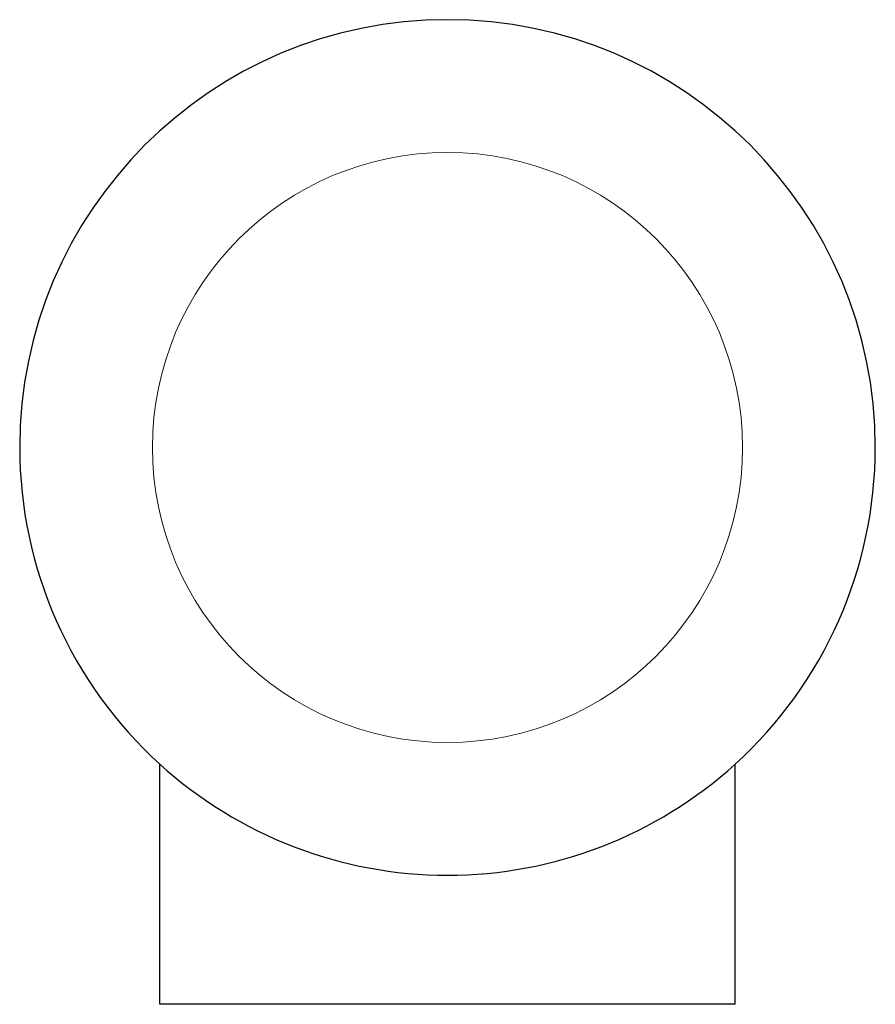
# Model space of a CAD drawing. Extents: x -0.95 to 4.85, y 0 to 6.67.
import ezdxf

# ---------------------------------------------------------------- set-up
doc = ezdxf.new("R2010")
doc.units = 0
doc.layers.add('schrack-others', color=2, linetype='Continuous', lineweight=13)
doc.layers.add('schrack-outline', color=1, linetype='Continuous', lineweight=25)
doc.layers.add('schrack-symbol', color=7, linetype='Continuous')
doc.layers.add('schrack-terminal', color=7, linetype='Continuous')
doc.styles.add('styl', font='simplex_0.ttf')

# ---------------------------------------------------------------- blocks, each defined once
blk = doc.blocks.new('c_ip3035979-_v')
at = {"layer": 'schrack-others'}
blk.add_circle((1.95, 3.775), 2, dxfattribs=at)
at = {"layer": 'schrack-outline'}
for p, q in [((0, 0), (0, 1.6285)), ((3.9, 0), (3.9, 1.6285)), ((3.9, 0), (0, 0))]:
    blk.add_line(p, q, dxfattribs=at)
for start, end in [(0, 180), (180, 227.74636), (312.25364, 0), (227.74636, 270), (270, 312.25364)]:
    blk.add_arc((1.95, 3.775), 2.9, start, end, dxfattribs=at)
at = {"layer": 'schrack-symbol', "style": 'styl'}
blk.add_attdef('SYMBOL', (1.95, 6.675), '', height=5, rotation=90, dxfattribs=at)
at = {"layer": 'schrack-terminal', "style": 'styl'}
for tag in ['TERMINAL2', 'TERMINAL']:
    blk.add_attdef(tag, (-1.4275, -10.3497), '', height=1.7, dxfattribs=at)

msp = doc.modelspace()

# ---------------------------------------------------------------- block references
msp.add_blockref('c_ip3035979-_v', (0, 0))

doc.saveas('drawing.dxf')
